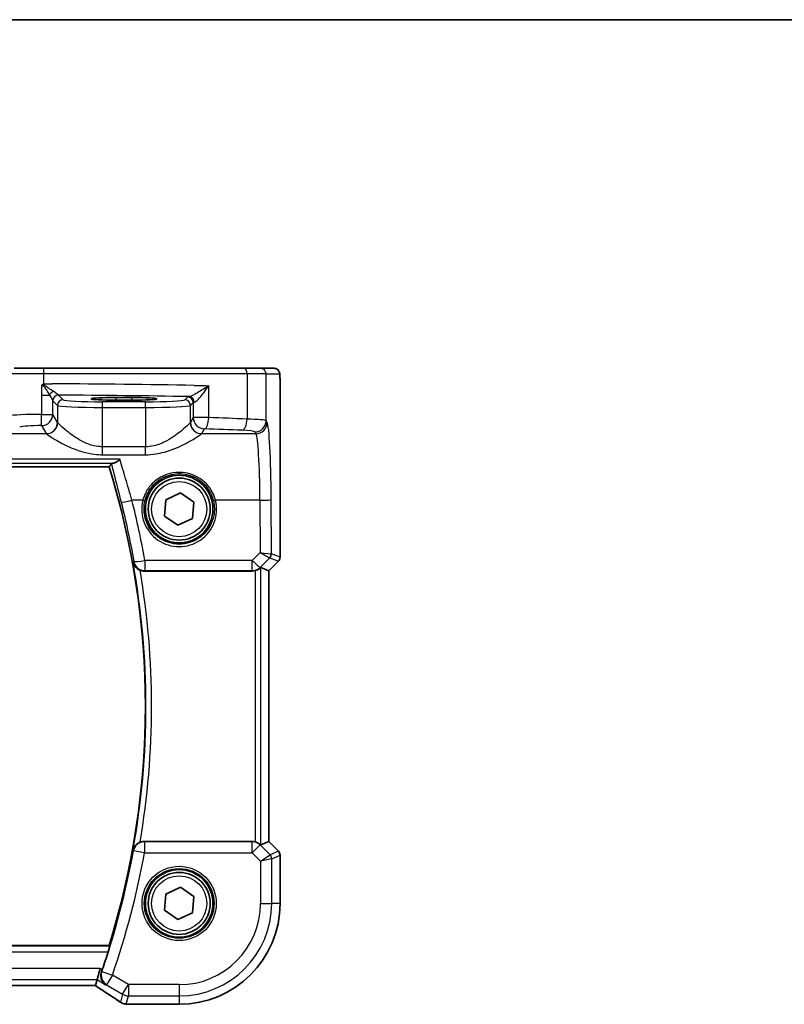
# Model space of a CAD drawing. Units: millimetres. Extents: x 22 to 3385, y 12 to 714.
# Drawn here: x 1068 to 1136, y 627 to 714 of the extents above; entities that cross this region are included whole.
import ezdxf

# ---------------------------------------------------------------- set-up
doc = ezdxf.new("R2010")
doc.units = ezdxf.units.MM
doc.header["$LTSCALE"] = 1.5
for name, color, linetype, lineweight in [('Border (ISO)', 7, 'Continuous', 35), ('Visible (ISO)', 7, 'Continuous', 35), ('Visible Narrow (ISO)', 7, 'Continuous', 25)]:
    doc.layers.add(name, color=color, linetype=linetype, lineweight=lineweight)

# ---------------------------------------------------------------- blocks, each defined once
blk = doc.blocks.new('図面枠 tk図枠')
at = {"layer": 'Border (ISO)'}
blk.add_line((14.5, 289), (405.5, 289), dxfattribs=at)

msp = doc.modelspace()

# ---------------------------------------------------------------- linework, layer by layer
at = {"layer": 'Visible (ISO)'}
for p, q in [((1067.6173, 683.5567), (1070.2156, 683.5567)), ((1070.2156, 683.5567), (1088.0646, 683.5567)), ((1088.0646, 683.5567), (1089.4763, 683.5567)), ((1090.6811, 683.5567), (1089.4763, 683.5567)), ((1091.2173, 682.0567), (1091.2173, 666.7817)), ((1076.6604, 680.9608), (1078.0604, 680.9608)), ((1078.0604, 680.7296), (1076.6604, 680.7296)), ((993.5736, 674.8067), (1076.0388, 674.8067)), ((1081.0763, 671.8822), (1082.3832, 672.4949)), ((1082.3832, 672.4949), (1083.5672, 671.6694)), ((1080.9535, 670.444), (1081.0763, 671.8822)), ((1083.5672, 671.6694), (1083.4444, 670.2313)), ((1082.1376, 669.6186), (1080.9535, 670.444)), ((1083.4444, 670.2313), (1082.1376, 669.6186)), ((1091.0709, 666.4281), (1090.2173, 665.5746)), ((1079.1743, 665.5567), (1088.7351, 665.5567)), ((1090.2162, 665.575), (1089.4991, 665.8721)), ((1090.2162, 665.575), (1090.2173, 665.5746)), ((1090.2173, 665.5746), (1090.2173, 641.5389)), ((1088.7351, 641.5567), (1079.1743, 641.5567)), ((1090.2162, 641.5385), (1089.4991, 641.2414)), ((1090.2162, 641.5385), (1090.2173, 641.5389)), ((1090.2173, 641.5389), (1091.0709, 640.6854)), ((1091.2173, 640.3318), (1091.2173, 636.0567)), ((1081.0763, 636.8822), (1082.3832, 637.4949)), ((1082.3832, 637.4949), (1083.5672, 636.6694)), ((1080.9535, 635.444), (1081.0763, 636.8822)), ((1083.5672, 636.6694), (1083.4444, 635.2313)), ((1082.1376, 634.6186), (1080.9535, 635.444)), ((1083.4444, 635.2313), (1082.1376, 634.6186)), ((1076.0388, 632.3067), (993.5736, 632.3067)), ((1074.9644, 629.2932), (1075.241, 630.2918)), ((1074.8161, 628.7581), (1074.9644, 629.2932)), ((994.707, 628.757), (1074.8137, 628.757)), ((1082.2604, 627.0998), (1077.7704, 627.0998))]:
    msp.add_line(p, q, dxfattribs=at)
for centre, radius in [((1082.2604, 671.0567), 3), ((1082.2604, 671.0567), 2.75), ((1082.2604, 636.0567), 3), ((1082.2604, 636.0567), 2.75)]:
    msp.add_circle(centre, radius, dxfattribs=at)
for centre, radius, start, end in [((1007.5659, 653.5567), 71.6944, 342.758689, 17.241311), ((1090.7173, 666.7817), 0.5, 315, 0), ((1090.7173, 640.3318), 0.5, 0, 45), ((1082.2604, 636.0567), 8.957, 270, 0), ((1007.5659, 653.5567), 71.7819, 340.99113, 342.323816)]:
    msp.add_arc(centre, radius, start, end, dxfattribs=at)
for centre, major_axis, ratio, start_param, end_param in [((1076.6604, 680.8452), (-2.2053, 0), 0.0524079, 4.712389, 7.8539816), ((1078.0604, 680.8452), (2.2053, 0), 0.0524079, 4.712389, 7.8539816), ((1088.7363, 666.5606), (-0.1517, -0.9924), 0.9961063, 0.151097, 0.4188581), ((1088.9998, 665.3708), (0.4997, 0.501), 0.037007, 0.0152681, 0.4641556), ((1088.7363, 640.5529), (-0.1517, 0.9924), 0.9961063, 5.8643273, 6.1320883), ((1088.9998, 641.7427), (0.4997, -0.501), 0.037007, 5.8190297, 6.2679172), ((1073.4804, 629.557), (1.3356, -0.7992), 0.0269092, 6.2382437, 6.2906035), ((1077.5813, 628.3337), (-0.0072, -1.2113), 0.9055523, 6.1472041, 6.1985666), ((1077.7705, 627.8591), (-0.1237, -0.7493), 0.9996116, 0.0391496, 0.1635112)]:
    msp.add_ellipse(centre, major_axis=major_axis, ratio=ratio, start_param=start_param, end_param=end_param, dxfattribs=at)
for points, knots in [([(1090.6811, 683.5567), (1090.7341, 683.5567), (1090.7879, 683.5481), (1090.8886, 683.5149), (1090.9368, 683.4899), (1091.0222, 683.4268), (1091.0604, 683.3877), (1091.1059, 683.3235), (1091.1192, 683.3013), (1091.141, 683.2578), (1091.15, 683.2364), (1091.1627, 683.1998), (1091.1673, 683.1842), (1091.1764, 683.148), (1091.1801, 683.1286), (1091.1861, 683.0909), (1091.1883, 683.0725), (1091.1961, 682.9976), (1091.1999, 682.9354), (1091.2081, 682.7632), (1091.2116, 682.6446), (1091.2158, 682.4151), (1091.2168, 682.3035), (1091.2173, 682.1472), (1091.2173, 682.1019), (1091.2173, 682.0567)], [0, 0, 0, 0, 0.0159858, 0.0159858, 0.03190345, 0.03190345, 0.04794871, 0.04794871, 0.05575638, 0.05575638, 0.06293238, 0.06293238, 0.06834842, 0.06834842, 0.0764452, 0.0764452, 0.08586336, 0.08586336, 0.11421676, 0.11421676, 0.1535561, 0.1535561, 0.18697408, 0.18697408, 0.20053545, 0.20053545, 0.20053545, 0.20053545]), ([(1070.108, 682.1006), (1070.1003, 682.0963), (1070.0931, 682.0912), (1070.0699, 682.0714), (1070.055, 682.0522), (1070.0383, 682.0245), (1070.0381, 682.0242), (1070.038, 682.0239)], [0, 0, 0, 0, 0.0026605241, 0.0026605241, 0.009130675, 0.009130675, 0.0091996256, 0.0091996256, 0.0091996256, 0.0091996256]), ([(1070.2522, 682.1808), (1070.2496, 682.1793), (1070.247, 682.1779), (1070.199, 682.1511), (1070.1535, 682.1258), (1070.108, 682.1006)], [-0.000907993, -0.000907993, -0.000907993, -0.000907993, 0, 0, 0.01560105, 0.01560105, 0.01560105, 0.01560105]), ([(1076.4002, 675.1266), (1076.388, 675.1248), (1076.3765, 675.1229), (1076.2935, 675.1082), (1076.2497, 675.0934), (1076.2382, 675.0778)], [-0.062023445, -0.062023445, -0.062023445, -0.062023445, -0.053966469, -0.053966469, 0, 0, 0, 0]), ([(1076.4002, 675.1266), (1076.4777, 675.1383), (1076.5688, 675.176), (1076.7711, 675.292), (1076.8849, 675.3748), (1076.9991, 675.4736), (1077.0003, 675.4747), (1077.0016, 675.4757)], [0, 0, 0, 0, 0.046446658, 0.046446658, 0.097594316, 0.097594316, 0.098144445, 0.098144445, 0.098144445, 0.098144445]), ([(1078.1607, 666.3356), (1078.161, 666.3342), (1078.1613, 666.3329), (1078.1834, 666.2458), (1078.218, 666.162), (1078.3101, 666.0057), (1078.3675, 665.9322), (1078.4999, 665.8037), (1078.5738, 665.7473), (1078.6988, 665.6752), (1078.7434, 665.6531), (1078.7893, 665.6339)], [-0.15079048, -0.15079048, -0.15079048, -0.15079048, -0.15027946, -0.15027946, -0.11774511, -0.11774511, -0.0863286, -0.0863286, -0.0574765, -0.0574765, -0.04254785, -0.04254785, -0.04254785, -0.04254785]), ([(1079.1743, 665.5567), (1079.044, 665.5567), (1078.9149, 665.5822), (1078.7927, 665.6324), (1078.791, 665.6331), (1078.7893, 665.6339)], [0, 0, 0, 0, 0.039089637, 0.039089637, 0.039643639, 0.039643639, 0.039643639, 0.039643639]), ([(1088.9998, 665.5925), (1089.002, 665.5931), (1089.0042, 665.5937), (1089.0739, 665.6134), (1089.1431, 665.64), (1089.2669, 665.7016), (1089.3215, 665.7366), (1089.3919, 665.7882), (1089.4173, 665.809), (1089.4383, 665.8271)], [0.235722228, 0.235722228, 0.235722228, 0.235722228, 0.236414643, 0.236414643, 0.257446914, 0.257446914, 0.278479185, 0.278479185, 0.291949306, 0.291949306, 0.291949306, 0.291949306]), ([(1078.7893, 641.4796), (1078.8171, 641.4912), (1078.8454, 641.5016), (1078.9713, 641.5412), (1079.0725, 641.5567), (1079.1743, 641.5567)], [0.099415773, 0.099415773, 0.099415773, 0.099415773, 0.108471047, 0.108471047, 0.13900726, 0.13900726, 0.13900726, 0.13900726]), ([(1089.4383, 641.2864), (1089.4158, 641.3058), (1089.3881, 641.3283), (1089.3154, 641.3809), (1089.2615, 641.4148), (1089.14, 641.4747), (1089.0723, 641.5006), (1089.0042, 641.5197), (1089.002, 641.5203), (1088.9998, 641.521)], [0.025889813, 0.025889813, 0.025889813, 0.025889813, 0.040361024, 0.040361024, 0.060876655, 0.060876655, 0.081392286, 0.081392286, 0.082084751, 0.082084751, 0.082084751, 0.082084751]), ([(1078.7893, 641.4796), (1078.7434, 641.4604), (1078.6988, 641.4383), (1078.5738, 641.3661), (1078.4999, 641.3098), (1078.3675, 641.1813), (1078.3101, 641.1077), (1078.218, 640.9515), (1078.1834, 640.8676), (1078.1613, 640.7806), (1078.161, 640.7793), (1078.1607, 640.7779)], [-0.10942684, -0.10942684, -0.10942684, -0.10942684, -0.09426328, -0.09426328, -0.06495718, -0.06495718, -0.0330463, -0.0330463, 0, 0, 0.00051907, 0.00051907, 0.00051907, 0.00051907]), ([(1076.0738, 632.2592), (1076.0772, 632.2543), (1076.078, 632.2405), (1076.0727, 632.1905), (1076.0652, 632.1504), (1076.0445, 632.0588), (1076.0297, 632.0009), (1075.9959, 631.8807), (1075.9773, 631.819), (1075.9589, 631.7611)], [0.003044275, 0.003044275, 0.003044275, 0.003044275, 0.018944794, 0.018944794, 0.037889588, 0.037889588, 0.057346022, 0.057346022, 0.075414195, 0.075414195, 0.075414195, 0.075414195]), ([(1075.7226, 628.8382), (1075.7215, 628.839), (1075.7203, 628.8398), (1075.6291, 628.9025), (1075.5491, 628.9826), (1075.4229, 629.1696), (1075.3742, 629.2759), (1075.3191, 629.4991), (1075.3079, 629.6137), (1075.3247, 629.83), (1075.3449, 629.9282), (1075.3801, 630.0253)], [-0.00060805, -0.00060805, -0.00060805, -0.00060805, 0, 0, 0.0482199, 0.0482199, 0.09387487, 0.09387487, 0.13379722, 0.13379722, 0.1654043, 0.1654043, 0.1654043, 0.1654043]), ([(1074.8039, 628.757), (1074.9836, 628.6432), (1075.158, 628.532), (1075.4983, 628.3135), (1075.6638, 628.2064), (1075.9794, 628.0003), (1076.1295, 627.9014), (1076.4124, 627.7131), (1076.5452, 627.6237), (1076.7915, 627.4557), (1076.905, 627.3771), (1077.008, 627.3045)], [-1.17525896, -1.17525896, -1.17525896, -1.17525896, -1.06869706, -1.06869706, -0.95956163, -0.95956163, -0.8504262, -0.8504262, -0.74129077, -0.74129077, -0.63215533, -0.63215533, -0.63215533, -0.63215533]), ([(1077.4254, 627.1345), (1077.3893, 627.1401), (1077.3559, 627.1475), (1077.2926, 627.1644), (1077.2628, 627.1741), (1077.2059, 627.1954), (1077.1788, 627.2071), (1077.1267, 627.2321), (1077.1018, 627.2454), (1077.0536, 627.2738), (1077.0304, 627.2888), (1077.008, 627.3045)], [0, 0, 0, 0, 0.005170298, 0.005170298, 0.010340596, 0.010340596, 0.015510895, 0.015510895, 0.020681193, 0.020681193, 0.025851491, 0.025851491, 0.025851491, 0.025851491]), ([(1077.6763, 627.1056), (1077.6648, 627.1071), (1077.6531, 627.1085), (1077.629, 627.1114), (1077.6166, 627.1128), (1077.5912, 627.1157), (1077.5782, 627.1171), (1077.5515, 627.12), (1077.5379, 627.1215), (1077.5101, 627.1244), (1077.4959, 627.1258), (1077.4814, 627.1273)], [-1.173944893, -1.173944893, -1.173944893, -1.173944893, -1.156515824, -1.156515824, -1.139086755, -1.139086755, -1.121657686, -1.121657686, -1.104228617, -1.104228617, -1.086799547, -1.086799547, -1.086799547, -1.086799547])]:
    msp.add_open_spline(points, degree=3, knots=knots, dxfattribs=at)
for points, degree in [([(1076.2382, 675.0778), (1076.1385, 674.9421), (1076.0388, 674.8067)], 2), ([(1076.0738, 632.2592), (1076.0563, 632.283), (1076.0388, 632.3067)], 2), ([(1075.3801, 630.0253), (1075.3984, 630.0759), (1075.4164, 630.1267), (1075.4335, 630.1763)], 3)]:
    msp.add_open_spline(points, degree=degree, dxfattribs=at)
at = {"layer": 'Visible Narrow (ISO)'}
for p, q in [((1070.2522, 683.0567), (1067.1343, 683.0567)), ((1088.2816, 683.0567), (1070.2522, 683.0567)), ((1070.2522, 682.1808), (1070.2522, 683.0567)), ((1089.9756, 683.0567), (1088.2816, 683.0567)), ((1088.2816, 683.0567), (1088.2816, 679.0496)), ((1089.9756, 683.0567), (1091.1804, 683.0567)), ((1089.9756, 678.9011), (1089.9756, 683.0567)), ((1070.038, 682.0239), (1070.038, 681.1853)), ((1084.8792, 679.177), (1084.8792, 682.0096)), ((1091.2162, 682.0567), (1091.2173, 682.0567)), ((1091.2162, 682.0567), (1091.2162, 666.7818)), ((1070.038, 681.1853), (1070.752, 681.1853)), ((1070.038, 681.1853), (1070.038, 679.4632)), ((1071.961, 680.7554), (1071.5405, 681.1759)), ((1076.6604, 680.7296), (1076.6604, 680.9608)), ((1078.0604, 680.7296), (1078.0604, 680.9608)), ((1083.0153, 681.011), (1082.7597, 680.7554)), ((1071.0346, 679.4632), (1071.0346, 680.6883)), ((1071.0412, 680.6766), (1071.4617, 680.2561)), ((1071.4617, 680.2561), (1071.4617, 678.7503)), ((1075.4562, 680.0823), (1075.4562, 680.5816)), ((1079.2645, 680.5816), (1075.4562, 680.5816)), ((1075.4562, 676.5891), (1075.4562, 680.0823)), ((1075.4562, 680.0823), (1079.2645, 680.0823)), ((1079.2645, 680.0823), (1079.2645, 680.5816)), ((1079.2645, 680.0823), (1079.2645, 676.5891)), ((1083.259, 680.2561), (1083.5146, 680.5117)), ((1083.259, 678.7503), (1083.259, 680.2561)), ((1083.5146, 680.5117), (1083.5146, 679.177)), ((1070.038, 679.4632), (1071.0346, 679.4632)), ((1071.4617, 678.7503), (1071.0346, 679.4632)), ((1083.5146, 679.177), (1083.259, 678.7503)), ((1084.8792, 679.177), (1083.5146, 679.177)), ((1070.036, 678.467), (1070.4631, 677.7541)), ((1090.0715, 678.7411), (1089.9756, 678.9011)), ((1070.4697, 677.7449), (1066.2859, 677.7449)), ((1089.0728, 677.7449), (1084.2511, 677.7449)), ((1084.2577, 677.7541), (1084.5133, 678.1808)), ((1088.977, 677.9049), (1089.0728, 677.7449)), ((1079.2645, 676.5891), (1075.4562, 676.5891)), ((1075.4562, 675.8798), (1075.4562, 676.5891)), ((1079.2645, 675.8798), (1079.2645, 676.5891)), ((1075.4562, 675.8798), (1079.2645, 675.8798)), ((1077.0016, 675.4757), (992.6112, 675.4757)), ((993.2123, 675.1266), (1076.4002, 675.1266)), ((1079.0309, 671.8361), (1078.07, 671.8361)), ((1089.4301, 671.8361), (1085.4898, 671.8361)), ((1089.4301, 671.8361), (1089.4513, 667.2189)), ((1090.4509, 667.0989), (1090.4288, 671.9233)), ((1089.4513, 667.2189), (1088.741, 666.5039)), ((1091.2162, 666.7818), (1090.4509, 667.0989)), ((1088.741, 666.5039), (1079.2061, 666.5039)), ((1079.2061, 666.5039), (1079.2061, 665.5949)), ((1088.741, 665.5949), (1088.741, 666.5039)), ((1089.4471, 665.885), (1090.3021, 666.7455)), ((1091.07, 666.4288), (1090.2162, 665.575)), ((1090.3046, 666.7458), (1091.07, 666.4288)), ((1091.0709, 666.4281), (1091.07, 666.4288)), ((1091.2162, 666.7818), (1091.2173, 666.7817)), ((1079.2061, 665.5949), (1088.741, 665.5949)), ((1088.741, 665.5949), (1088.7351, 665.5567)), ((1088.9998, 665.5925), (1088.9998, 641.521)), ((1089.4383, 665.8271), (1089.4471, 665.885)), ((1089.4991, 641.2414), (1089.4991, 665.8721)), ((1090.2162, 665.575), (1090.2162, 641.5385)), ((1088.7363, 641.5491), (1079.1806, 641.5491)), ((1079.1806, 641.5491), (1079.1806, 640.5529)), ((1088.7351, 641.5567), (1088.7363, 641.5491)), ((1088.7363, 640.5529), (1088.7363, 641.5491)), ((1090.2162, 641.5385), (1091.07, 640.6847)), ((1079.1806, 640.5529), (1078.2005, 640.7309)), ((1089.4424, 641.2591), (1088.7363, 640.5529)), ((1089.4424, 641.2591), (1089.4383, 641.2864)), ((1090.3253, 640.3762), (1089.4424, 641.2591)), ((1091.07, 640.6847), (1090.3253, 640.3762)), ((1091.07, 640.6847), (1091.0709, 640.6854)), ((1079.1806, 640.5529), (1088.7363, 640.5529)), ((1088.7363, 640.5529), (1089.4729, 639.8163)), ((1089.4729, 639.8163), (1090.3253, 640.3762)), ((1090.4715, 640.0232), (1089.4729, 639.8163)), ((1089.4729, 639.8163), (1089.4729, 636.0567)), ((1090.4715, 640.0232), (1091.2162, 640.3316)), ((1090.4715, 636.0567), (1090.4715, 640.0232)), ((1091.2173, 640.3318), (1091.2162, 640.3316)), ((1091.2162, 640.3316), (1091.2162, 636.0567)), ((1089.4729, 636.0567), (1090.4715, 636.0567)), ((1091.2162, 636.0567), (1090.4715, 636.0567)), ((1091.2162, 636.0567), (1091.2173, 636.0567)), ((1076.0738, 632.2592), (993.5386, 632.2592)), ((993.6537, 631.7611), (1075.9589, 631.7611)), ((1075.241, 630.2918), (994.2798, 630.2918)), ((1075.4335, 630.1763), (1075.241, 630.2918)), ((994.5564, 629.2932), (1074.9644, 629.2932)), ((1074.9644, 629.2932), (1075.7226, 628.8382)), ((1075.3894, 630.0257), (1076.3306, 629.6991)), ((1076.3306, 629.6991), (1075.8168, 628.8428)), ((1077.7555, 628.8442), (1076.3306, 629.6991)), ((1074.8161, 628.7581), (994.7046, 628.7581)), ((1075.8168, 628.8428), (1077.2417, 627.9879)), ((1077.2417, 627.9879), (1077.7555, 628.8442)), ((1077.7555, 628.8442), (1077.7555, 627.8456)), ((1082.2604, 628.8442), (1077.7555, 628.8442)), ((1082.2604, 628.8442), (1082.2604, 627.8456)), ((1077.2417, 627.9879), (1077.0461, 627.2817)), ((1077.5558, 627.1246), (1077.7555, 627.8456)), ((1077.7555, 627.8456), (1082.2604, 627.8456)), ((1082.2604, 627.8456), (1082.2604, 627.1009)), ((1082.2604, 627.1009), (1077.7693, 627.1009)), ((1082.2604, 627.1009), (1082.2604, 627.0998))]:
    msp.add_line(p, q, dxfattribs=at)
for centre, radius in [((1082.2604, 671.0567), 2.45), ((1082.2604, 636.0567), 3.2979), ((1082.2604, 636.0567), 3.098), ((1082.2604, 636.0567), 2.45)]:
    msp.add_circle(centre, radius, dxfattribs=at)
for centre, radius, start, end in [((1007.5659, 653.5567), 71.742, 349.739617, 10.260383), ((1007.5659, 653.5567), 72.2401, 350.376079, 9.623921), ((1007.5659, 653.5567), 71.7896, 340.866018, 349.708348), ((1007.5659, 653.5567), 72.7858, 340.866018, 349.708348), ((1082.2604, 636.0567), 8.9559, 270, 0), ((1082.2604, 636.0567), 7.2125, 270, 0), ((1082.2604, 636.0567), 8.2111, 270, 0)]:
    msp.add_arc(centre, radius, start, end, dxfattribs=at)
for centre, major_axis, ratio, start_param, end_param in [((1070.2156, 683.0567), (0, 0.5), 0.0733779, 4.712389, 6.2831853), ((1088.0646, 683.0567), (0, 0.5), 0.4339655, 4.712389, 6.2831853), ((1089.4763, 683.0567), (0, 0.5), 0.9986295, 4.712389, 6.2831853), ((1090.6811, 683.0567), (0, 0.5), 0.9986295, 4.712389, 6.2831853), ((1066.5834, 679.6197), (-50, 0), 0.0513596, 4.3654108, 4.624171), ((1071.11, 681.1853), (0.3639, 0.3429), 0.5752932, 1.1523405, 2.1189963), ((1071.534, 680.6883), (-0.4661, -0.181), 0.9896814, 4.3538228, 5.9092774), ((1071.5405, 680.6766), (0.3536, 0.3536), 0.9972647, 0.7867677, 2.354825), ((1066.5834, 678.6211), (49, 0), 0.0524078, 1.2261916, 1.4694567), ((1084.5133, 681.0069), (-1.5, 0), 0.0524078, 5.8745663, 6.2308254), ((1083.0153, 680.5117), (-0.3536, 0.3536), 0.9972647, 3.9283603, 5.4964176), ((1083.1368, 680.5388), (-0.0601, 0.4964), 0.916611, 4.6018971, 6.1518967), ((1071.961, 680.2561), (0.3536, 0.3536), 0.9972647, 0.7867677, 2.354825), ((1075.4562, 680.2657), (4, 0), 0.0458568, 3.1939525, 4.712389), ((1075.4562, 680.765), (-3.5, 0), 0.0524078, 0.0523599, 1.5707963), ((1079.2645, 680.765), (-3.5, 0), 0.0524078, 1.5707963, 3.0892328), ((1079.2645, 680.2657), (4, 0), 0.0458568, 4.712389, 6.2308254), ((1082.7597, 680.2561), (-0.3536, 0.3536), 0.9972647, 3.9283603, 5.4964176), ((1084.5133, 680.5076), (1, 0), 0.0786117, 2.7329737, 3.0892328), ((1070.0321, 679.2882), (-3, 0), 0.0583258, 4.7104366, 6.0213859), ((1070.036, 679.4632), (-0.0002, -1), 0.0019524, 0.0872666, 1.5707967), ((1070.036, 679.4632), (0.8579, 0.5139), 0.9948398, 4.1749656, 5.7412005), ((1084.5133, 679.177), (0.8579, -0.5139), 0.9948398, 3.6835774, 5.2498124), ((1084.5133, 679.177), (-0.0344, -0.9994), 0.3657293, 0.0937806, 1.5833765), ((1066.5834, 675.1873), (-50, 0), 0.0857389, 4.2634993, 4.3377714), ((1070.0321, 678.292), (2, 0), 0.0874887, 1.568844, 2.8797933), ((1070.4631, 678.7503), (-0.8579, -0.5139), 0.9948398, 1.0333729, 2.5996079), ((1070.4697, 678.7411), (-0.7656, -0.6433), 0.9935343, 0.8752001, 2.4396069), ((1075.4562, 678.7732), (-4, 0), 0.1093608, 0.0523599, 0.0733778), ((1079.2645, 678.7732), (-4, 0), 0.1093608, 3.0682148, 3.0892328), ((1084.2511, 678.7411), (0.7656, -0.6433), 0.9935343, 3.8435784, 5.4079852), ((1084.2577, 678.7503), (0.8579, -0.5139), 0.9948398, 3.6835774, 5.2498124), ((1087.8477, 679.0496), (-0.0421, -0.9991), 0.433653, 0.0968751, 1.5890693), ((1086.9797, 678.8919), (-3, 0), 0.0583258, 3.1939525, 4.2634993), ((1088.977, 678.9011), (-0.8579, -0.5139), 0.9948398, 1.0333729, 2.5996079), ((1089.0728, 678.7411), (-0.8579, -0.5139), 0.9948398, 1.0333729, 2.5996079), ((1090.0372, 671.2696), (0, 7.5), 0.0524078, 4.7996554, 6.1959188), ((1075.4562, 677.777), (5, 0), 0.0874887, 3.1939525, 3.2149705), ((1079.2645, 677.777), (5, 0), 0.0874887, 6.2098075, 6.2308254), ((1066.5834, 674.1911), (49, 0), 0.0874887, 1.1219067, 1.1961788), ((1086.9797, 677.8957), (2, 0), 0.0874887, 0.0523599, 1.1219067), ((1089.0386, 671.2696), (0, -6.5), 0.0604705, 1.6580628, 3.0543262), ((1078.07, 671.9233), (-0.9695, -0.2449), 0.0845209, 0.0875807, 1.5494501), ((1007.5659, 654.0262), (0, 72.7208), 0.9999707, 4.8848265, 4.9598142), ((1082.2604, 671.0495), (0, -3.3239), 0.9999953, 4.473446, 8.0929246), ((1079.0309, 671.8536), (0.1943, -0.0473), 0.0846976, 4.733018, 6.2481528), ((1085.4898, 671.8536), (-0.1943, -0.0473), 0.0846976, 0.0350325, 1.5501673), ((1089.4301, 671.9233), (1, 0.0046), 0.0871548, 4.7119894, 6.2306252), ((1089.4513, 667.3061), (1.0008, -0.203), 0.083656, 4.7293598, 6.186229), ((1089.4513, 667.3061), (0.8554, -0.5577), 0.0715746, 4.7590223, 6.2158916), ((1089.949, 667.0986), (-0.1666, 0.4714), 0.9926939, 3.5902394, 4.3696834), ((1089.9516, 667.0989), (0.1913, 0.4619), 0.998395, 4.3202575, 5.1045205), ((1089.4546, 666.5966), (0.9977, 0.5032), 0.0050508, 6.16634, 6.2281065), ((1079.2061, 666.5911), (-0.9852, -0.1716), 0.0858729, 0.0875908, 1.5558416), ((1079.2061, 666.5911), (-0.7678, 0.6407), 0.9935704, 0.8785561, 2.2630365), ((1088.741, 666.5911), (0.7094, -0.7048), 0.0619455, 4.7738553, 6.2307246), ((1089.8076, 666.2436), (0.4974, 0.502), 0.0373191, 0.0152548, 0.0770214), ((1090.7169, 666.7818), (-0.1913, -0.4619), 0.998395, 1.1786648, 1.9629278), ((1088.741, 666.5911), (-0.9885, 0.1511), 0.9961063, 1.7218933, 2.5060105), ((1079.1806, 640.5529), (-0.7677, -0.6408), 0.9935685, 4.0199748, 5.4048032), ((1088.7363, 640.5529), (0.9885, 0.1511), 0.9961063, 0.6355822, 1.4196993), ((1090.7169, 640.3316), (0.1913, -0.4619), 0.998395, 1.1786648, 1.9629278), ((1089.9722, 640.0232), (-0.1913, 0.4619), 0.998395, 4.3202575, 5.1045205), ((1076.3306, 629.6991), (0.0487, -0.9988), 0.9955821, 4.3312012, 5.6919503), ((1072.0552, 630.0956), (5.7979, -3.4883), 0.0449066, 0.5615573, 1.1035895), ((1077.7555, 628.8442), (0.9637, -0.2669), 0.9985246, 4.4425588, 4.9822192), ((1077.5419, 627.8754), (-0.1165, -0.7409), 0.8803304, 0, 0.1121247), ((1077.5558, 627.8736), (-0.0744, -0.7463), 0.8841914, 0, 0.1122742), ((1072.4662, 626.9844), (-5.75, 0), 0.0524078, 3.5384441, 3.6255894), ((1077.7693, 627.8498), (-0.0931, -0.7442), 0.9212071, 0, 0.1349236)]:
    msp.add_ellipse(centre, major_axis=major_axis, ratio=ratio, start_param=start_param, end_param=end_param, dxfattribs=at)
for points, knots in [([(1091.1804, 683.0567), (1091.1869, 683.0567), (1091.1927, 683.0091), (1091.2032, 682.8508), (1091.2077, 682.7392), (1091.2135, 682.5017), (1091.2151, 682.3806), (1091.2162, 682.1924), (1091.2162, 682.1223), (1091.2162, 682.0567)], [-1, -1, -1, -1, -0.7024904, -0.7024904, -0.4096637, -0.4096637, -0.157563, -0.157563, 0, 0, 0, 0]), ([(1070.038, 682.0239), (1070.0452, 682.0307), (1070.0527, 682.0371), (1070.0603, 682.0426), (1070.105, 682.0746), (1070.1569, 682.0444), (1070.2667, 681.9228), (1070.3278, 681.8297), (1070.4251, 681.6875), (1070.4607, 681.6345), (1070.5874, 681.4438), (1070.6743, 681.3091), (1070.752, 681.1853)], [-0.00382238, -0.00382238, -0.00382238, -0.00382238, 0, 0, 0, 0.02228865, 0.02228865, 0.06196378, 0.06196378, 0.08559936, 0.08559936, 0.14797383, 0.14797383, 0.14797383, 0.14797383]), ([(1071.0777, 681.516), (1070.9585, 681.5987), (1070.8268, 681.6887), (1070.636, 681.8161), (1070.5825, 681.8515), (1070.4366, 681.9465), (1070.3453, 682.0087), (1070.201, 682.0803), (1070.1552, 682.1001), (1070.108, 682.1006)], [-0.14797383, -0.14797383, -0.14797383, -0.14797383, -0.08559936, -0.08559936, -0.06196378, -0.06196378, -0.02228865, -0.02228865, -0.00733901, -0.00733901, -0.00733901, -0.00733901]), ([(1084.8792, 682.0096), (1084.6803, 681.871), (1084.4691, 681.7318), (1084.0951, 681.5), (1083.9329, 681.4043), (1083.6568, 681.2524), (1083.5413, 681.1927), (1083.3579, 681.108), (1083.2866, 681.0787), (1083.1919, 681.0482), (1083.1609, 681.0408), (1083.1368, 681.0381)], [-0.00076508, -0.00076508, -0.00076508, -0.00076508, 0.08983153, 0.08983153, 0.15825108, 0.15825108, 0.21123073, 0.21123073, 0.25198431, 0.25198431, 0.2774553, 0.2774553, 0.2774553, 0.2774553]), ([(1083.5862, 682.0347), (1083.6473, 682.0336), (1083.7084, 682.0324), (1084.141, 682.0243), (1084.5109, 682.0171), (1084.8792, 682.0096)], [0.346978206, 0.346978206, 0.346978206, 0.346978206, 0.350876956, 0.350876956, 0.374617551, 0.374617551, 0.374617551, 0.374617551]), ([(1083.5956, 680.5388), (1083.6181, 680.5429), (1083.6451, 680.5541), (1083.7245, 680.6003), (1083.7814, 680.6446), (1083.9237, 680.7729), (1084.0107, 680.8632), (1084.2148, 681.0931), (1084.3321, 681.238), (1084.5978, 681.5889), (1084.7445, 681.7997), (1084.8792, 682.0096)], [-0.2774553, -0.2774553, -0.2774553, -0.2774553, -0.25198431, -0.25198431, -0.21123073, -0.21123073, -0.15825108, -0.15825108, -0.08983153, -0.08983153, 0.00076508, 0.00076508, 0.00076508, 0.00076508]), ([(1070.752, 681.1853), (1070.8313, 681.0592), (1070.9012, 680.9439), (1070.9979, 680.7732), (1071.0281, 680.7135), (1071.0346, 680.6883)], [0, 0, 0, 0, 0.06356984, 0.06356984, 0.12021663, 0.12021663, 0.12021663, 0.12021663]), ([(1071.5298, 681.1837), (1071.5138, 681.2006), (1071.4628, 681.2405), (1071.3078, 681.3546), (1071.1991, 681.4317), (1071.0777, 681.516)], [-0.12021663, -0.12021663, -0.12021663, -0.12021663, -0.06356984, -0.06356984, 0, 0, 0, 0]), ([(1071.5405, 681.1759), (1071.5387, 681.1767), (1071.5369, 681.1777), (1071.5334, 681.1803), (1071.5316, 681.1819), (1071.5298, 681.1837)], [-0.012543603, -0.012543603, -0.012543603, -0.012543603, -0.006271802, -0.006271802, 0, 0, 0, 0]), ([(1071.0346, 680.6883), (1071.0357, 680.6855), (1071.0368, 680.6831), (1071.039, 680.6792), (1071.0401, 680.6777), (1071.0412, 680.6766)], [0, 0, 0, 0, 0.006271802, 0.006271802, 0.012543603, 0.012543603, 0.012543603, 0.012543603]), ([(1075.4562, 676.5891), (1075.2679, 676.5891), (1075.0794, 676.6059), (1074.599, 676.689), (1074.313, 676.7787), (1073.7105, 677.0298), (1073.4025, 677.2019), (1072.7082, 677.6454), (1072.3537, 677.9249), (1071.7371, 678.4482), (1071.5162, 678.6678), (1071.467, 678.7411)], [0, 0, 0, 0, 0.07063877, 0.07063877, 0.1836608, 0.1836608, 0.32359301, 0.32359301, 0.53071862, 0.53071862, 0.78362073, 0.78362073, 0.78362073, 0.78362073]), ([(1083.2537, 678.7411), (1083.2316, 678.7081), (1083.175, 678.6464), (1082.949, 678.425), (1082.733, 678.2289), (1082.1144, 677.7267), (1081.6785, 677.403), (1080.8128, 676.9342), (1080.4169, 676.7658), (1079.757, 676.6181), (1079.5109, 676.5891), (1079.2645, 676.5891)], [-0.78362541, -0.78362541, -0.78362541, -0.78362541, -0.66973235, -0.66973235, -0.48750346, -0.48750346, -0.2555683, -0.2555683, -0.09238254, -0.09238254, 0, 0, 0, 0]), ([(1070.4697, 677.7449), (1070.5313, 677.6814), (1070.8073, 677.4911), (1071.578, 677.0375), (1072.0212, 676.7953), (1072.889, 676.4109), (1073.2741, 676.2618), (1074.0272, 676.0442), (1074.3846, 675.9664), (1074.9852, 675.8944), (1075.2208, 675.8798), (1075.4562, 675.8798)], [-0.78362073, -0.78362073, -0.78362073, -0.78362073, -0.53071862, -0.53071862, -0.32359301, -0.32359301, -0.1836608, -0.1836608, -0.07063877, -0.07063877, 0, 0, 0, 0]), ([(1079.2645, 675.8798), (1079.5725, 675.8798), (1079.8801, 675.905), (1080.705, 676.0329), (1081.1999, 676.1789), (1082.282, 676.5852), (1082.8269, 676.8657), (1083.6001, 677.301), (1083.8701, 677.4709), (1084.1526, 677.6628), (1084.2233, 677.7163), (1084.2511, 677.7449)], [0, 0, 0, 0, 0.09238254, 0.09238254, 0.2555683, 0.2555683, 0.48750346, 0.48750346, 0.66973235, 0.66973235, 0.78362541, 0.78362541, 0.78362541, 0.78362541]), ([(1076.2382, 675.0778), (1076.3357, 674.6916), (1076.4402, 674.2832), (1076.7273, 673.1615), (1076.9167, 672.4219), (1077.106, 671.6722)], [0.7842228, 0.7842228, 0.7842228, 0.7842228, 0.92763663, 0.92763663, 1.16366696, 1.16366696, 1.16366696, 1.16366696]), ([(1078.07, 671.8361), (1077.878, 672.4949), (1077.6858, 673.1448), (1077.321, 674.3774), (1077.1487, 674.9594), (1077.0016, 675.4757)], [-1.16366696, -1.16366696, -1.16366696, -1.16366696, -0.92763663, -0.92763663, -0.68905584, -0.68905584, -0.68905584, -0.68905584]), ([(1085.4898, 671.8361), (1085.4283, 672.0809), (1085.3379, 672.3176), (1084.9347, 673.0905), (1084.4917, 673.5506), (1083.4801, 674.1351), (1082.9317, 674.2954), (1081.8082, 674.3324), (1081.2419, 674.2057), (1080.3726, 673.7716), (1080.0364, 673.5145), (1079.5462, 672.9666), (1079.3679, 672.6971), (1079.148, 672.2231), (1079.0802, 672.0322), (1079.0309, 671.8361)], [-0.90248489, -0.90248489, -0.90248489, -0.90248489, -0.82429503, -0.82429503, -0.630387, -0.630387, -0.46242773, -0.46242773, -0.293088, -0.293088, -0.16282666, -0.16282666, -0.06262564, -0.06262564, 0, 0, 0, 0]), ([(1079.225, 671.8057), (1079.2712, 671.9956), (1079.3349, 672.1807), (1079.5415, 672.64), (1079.7089, 672.9012), (1080.1695, 673.4323), (1080.4854, 673.6817), (1081.3027, 674.1028), (1081.8351, 674.2258), (1082.8917, 674.1898), (1083.4074, 674.0343), (1084.3582, 673.4673), (1084.7744, 673.0212), (1085.1531, 672.2721), (1085.238, 672.0429), (1085.2957, 671.8057)], [0, 0, 0, 0, 0.06262564, 0.06262564, 0.16282666, 0.16282666, 0.293088, 0.293088, 0.46242773, 0.46242773, 0.630387, 0.630387, 0.82429503, 0.82429503, 0.90248489, 0.90248489, 0.90248489, 0.90248489]), ([(1085.2957, 671.8057), (1085.4034, 671.3631), (1085.4128, 670.8968), (1085.2005, 669.8424), (1084.8922, 669.2732), (1084.095, 668.4898), (1083.6554, 668.2277), (1082.8824, 667.9897), (1082.5714, 667.9429), (1082.2604, 667.9429), (1081.9493, 667.9429), (1081.6383, 667.9897), (1080.8654, 668.2277), (1080.4258, 668.4898), (1079.6285, 669.2732), (1079.3202, 669.8424), (1079.1079, 670.8968), (1079.1173, 671.3631), (1079.225, 671.8057)], [-1.8097393, -1.8097393, -1.8097393, -1.8097393, -1.3723125, -1.3723125, -0.7767885, -0.7767885, -0.2987648, -0.2987648, 0, 0, 0, 0.2987648, 0.2987648, 0.7767885, 0.7767885, 1.3723125, 1.3723125, 1.8097393, 1.8097393, 1.8097393, 1.8097393]), ([(1077.4991, 627.1276), (1077.4833, 627.1289), (1077.4679, 627.1306), (1077.4377, 627.1345), (1077.4229, 627.1368), (1077.4084, 627.1394), (1077.3671, 627.1468), (1077.3279, 627.1565), (1077.2466, 627.1817), (1077.2051, 627.1978), (1077.1239, 627.2355), (1077.0844, 627.2572), (1077.0461, 627.2817)], [0, 0, 0, 0, 0.00247966, 0.00247966, 0.00495932, 0.00495932, 0.00495932, 0.012016468, 0.012016468, 0.020085336, 0.020085336, 0.028294997, 0.028294997, 0.028294997, 0.028294997])]:
    msp.add_open_spline(points, degree=3, knots=knots, dxfattribs=at)
for points in [[(1070.2522, 682.1808), (1070.4978, 682.1799), (1070.7433, 682.1789), (1070.9885, 682.1777)], [(1077.106, 671.6722), (1077.5449, 669.9338), (1077.9186, 668.1791), (1078.226, 666.4128)], [(1078.1607, 666.3356), (1078.1718, 666.3487), (1078.1829, 666.3619), (1078.1941, 666.375)], [(1078.226, 666.4128), (1078.2154, 666.4002), (1078.2047, 666.3876), (1078.1941, 666.375)], [(1079.1743, 665.5567), (1079.1849, 665.5695), (1079.1955, 665.5822), (1079.2061, 665.5949)], [(1079.1806, 641.5491), (1079.1785, 641.5516), (1079.1764, 641.5542), (1079.1743, 641.5567)], [(1078.1941, 640.7384), (1078.1829, 640.7516), (1078.1718, 640.7648), (1078.1607, 640.7779)], [(1078.1941, 640.7384), (1078.1962, 640.7359), (1078.1983, 640.7334), (1078.2005, 640.7309)], [(1075.3801, 630.0253), (1075.3805, 630.0253), (1075.3809, 630.0253), (1075.3812, 630.0253)], [(1075.3894, 630.0257), (1075.3867, 630.0256), (1075.384, 630.0254), (1075.3812, 630.0253)], [(1075.7226, 628.8382), (1075.754, 628.8398), (1075.7854, 628.8413), (1075.8168, 628.8428)], [(1077.0461, 627.2817), (1077.0328, 627.2884), (1077.0201, 627.296), (1077.008, 627.3045)], [(1077.5558, 627.1246), (1077.537, 627.1251), (1077.5181, 627.1261), (1077.4991, 627.1276)], [(1077.7704, 627.0998), (1077.7701, 627.0998), (1077.7697, 627.1001), (1077.7693, 627.1009)]]:
    msp.add_open_spline(points, degree=3, dxfattribs=at)

# ---------------------------------------------------------------- block references
at = {"xscale": 2.5, "yscale": 2.5, "zscale": 2.5}
msp.add_blockref('図面枠 tk図枠', (582, -8), dxfattribs=at)

doc.saveas('drawing.dxf')
